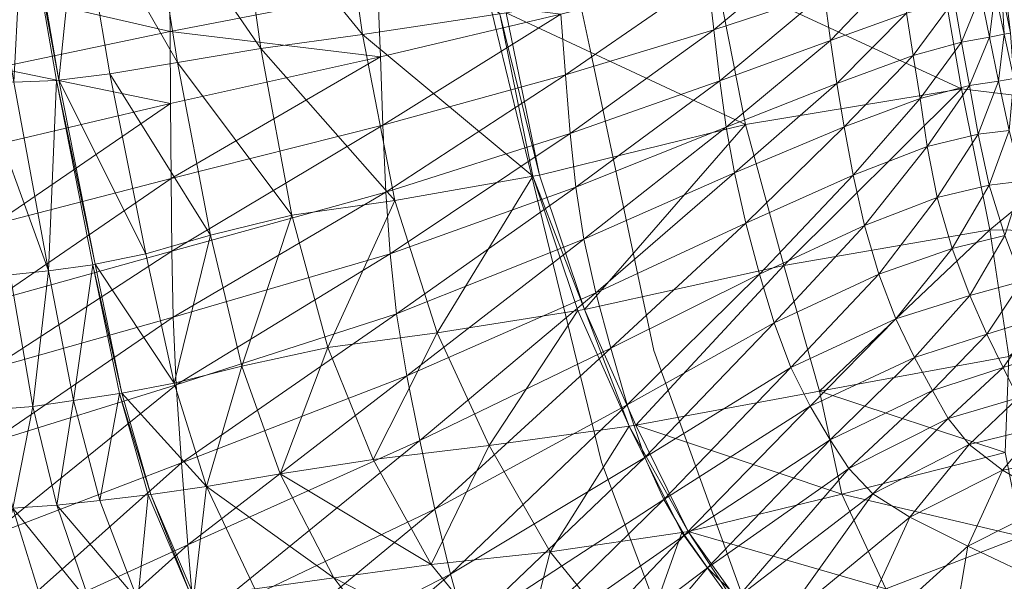
# Model space of a CAD drawing. Units: inches. Extents: x -15.5 to 15.4, y -15.5 to 15.5.
# Drawn here: x -10.9 to -5.2, y -8.1 to -4.9 of the extents above; entities that cross this region are included whole.
import ezdxf

# ---------------------------------------------------------------- set-up
doc = ezdxf.new("R2010")
doc.units = ezdxf.units.IN
doc.header["$MEASUREMENT"] = 0
doc.layers.add('SEAT-BASEMETAL', color=5, linetype='Continuous', lineweight=9)
doc.layers.add('SEAT-FABRIC', color=5, linetype='Continuous', lineweight=9)

msp = doc.modelspace()

# ---------------------------------------------------------------- linework, layer by layer
at = {"layer": 'SEAT-BASEMETAL'}
for points, invisible_edges in [([(-8.0163, -3.4942, 6.2438), (-7.9244, -3.4358, 6.4362), (-7.5683, -5.1206, 6.4362)], 13), ([(-7.8948, -4.5461, 6.6556), (-7.5683, -5.1206, 6.4362), (-7.9244, -3.4358, 6.4362)], 13), ([(-7.8561, -5.0018, 6.2031), (-8.207, -3.6662, 6.2126), (-8.0163, -3.4942, 6.2438)], 15), ([(-8.0163, -3.4942, 6.2438), (-7.5683, -5.1206, 6.4362), (-7.8561, -5.0018, 6.2031)], 15), ([(-8.207, -3.6662, 6.2126), (-8.0394, -5.0893, 6.2613), (-8.2298, -4.5137, 6.4362)], 15), ([(-8.207, -3.6662, 6.2126), (-7.8561, -5.0018, 6.2031), (-8.0394, -5.0893, 6.2613)], 15), ([(-8.2298, -4.5137, 6.4362), (-7.8162, -5.7765, 6.655), (-8.128, -4.3583, 6.6459)], 15), ([(-8.128, -4.3583, 6.6459), (-7.8162, -5.7765, 6.655), (-7.8948, -4.5461, 6.6556)], 15), ([(-7.8162, -5.7765, 6.655), (-8.2298, -4.5137, 6.4362), (-7.8716, -5.9825, 6.4362)], 13), ([(-7.8716, -5.9825, 6.4362), (-8.2298, -4.5137, 6.4362), (-8.0394, -5.0893, 6.2613)], 14), ([(-7.8948, -4.5461, 6.6556), (-7.8162, -5.7765, 6.655), (-7.47, -6.2515, 6.6315)], 15), ([(-7.8948, -4.5461, 6.6556), (-7.47, -6.2515, 6.6315), (-7.5683, -5.1206, 6.4362)], 15), ([(-7.8561, -5.0018, 6.2031), (-7.6785, -6.5623, 6.2522), (-8.0394, -5.0893, 6.2613)], 15), ([(-7.8561, -5.0018, 6.2031), (-7.5683, -5.1206, 6.4362), (-7.4954, -6.4246, 6.2089)], 15), ([(-7.4954, -6.4246, 6.2089), (-7.6785, -6.5623, 6.2522), (-7.8561, -5.0018, 6.2031)], 15), ([(-7.8716, -5.9825, 6.4362), (-8.0394, -5.0893, 6.2613), (-7.6785, -6.5623, 6.2522)], 15), ([(-7.47, -6.2515, 6.6315), (-7.2122, -6.8054, 6.4362), (-7.5683, -5.1206, 6.4362)], 13), ([(-7.2122, -6.8054, 6.4362), (-7.4954, -6.4246, 6.2089), (-7.5683, -5.1206, 6.4362)], 3), ([(-7.5134, -7.4512, 6.4362), (-7.8162, -5.7765, 6.655), (-7.8716, -5.9825, 6.4362)], 3), ([(-7.5134, -7.4512, 6.4362), (-7.2465, -8.0053, 6.6173), (-7.8162, -5.7765, 6.655)], 15), ([(-7.2465, -8.0053, 6.6173), (-7.0944, -7.8092, 6.666), (-7.8162, -5.7765, 6.655)], 15), ([(-7.47, -6.2515, 6.6315), (-7.8162, -5.7765, 6.655), (-7.0944, -7.8092, 6.666)], 15), ([(-7.6785, -6.5623, 6.2522), (-7.5134, -7.4512, 6.4362), (-7.8716, -5.9825, 6.4362)], 13), ([(-7.47, -6.2515, 6.6315), (-7.0944, -7.8092, 6.666), (-7.2122, -6.8054, 6.4362)], 15), ([(-7.1918, -7.7372, 6.2005), (-7.6785, -6.5623, 6.2522), (-7.4954, -6.4246, 6.2089)], 15), ([(-7.4954, -6.4246, 6.2089), (-7.2122, -6.8054, 6.4362), (-7.0593, -7.5368, 6.2739)], 15), ([(-7.0593, -7.5368, 6.2739), (-7.1918, -7.7372, 6.2005), (-7.4954, -6.4246, 6.2089)], 15), ([(-7.5134, -7.4512, 6.4362), (-7.6785, -6.5623, 6.2522), (-7.1918, -7.7372, 6.2005)], 15), ([(-7.0944, -7.8092, 6.666), (-6.683, -8.2684, 6.4362), (-7.2122, -6.8054, 6.4362)], 13), ([(-7.2122, -6.8054, 6.4362), (-6.683, -8.2684, 6.4362), (-7.0593, -7.5368, 6.2739)], 14), ([(-7.5134, -7.4512, 6.4362), (-7.1149, -8.5138, 6.4362), (-7.2465, -8.0053, 6.6173)], 14), ([(-7.1918, -7.7372, 6.2005), (-7.1149, -8.5138, 6.4362), (-7.5134, -7.4512, 6.4362)], 13), ([(-7.1918, -7.7372, 6.2005), (-7.0593, -7.5368, 6.2739), (-6.6392, -8.8195, 6.2513)], 15), ([(-6.683, -8.2684, 6.4362), (-6.6392, -8.8195, 6.2513), (-7.0593, -7.5368, 6.2739)], 15), ([(-6.3917, -10.1496, 6.2374), (-7.1149, -8.5138, 6.4362), (-7.1918, -7.7372, 6.2005)], 15), ([(-7.1918, -7.7372, 6.2005), (-6.3239, -10.11, 6.2053), (-6.3917, -10.1496, 6.2374)], 13), ([(-6.6392, -8.8195, 6.2513), (-6.3239, -10.11, 6.2053), (-7.1918, -7.7372, 6.2005)], 15), ([(-7.2465, -8.0053, 6.6173), (-6.2872, -10.1805, 6.6682), (-7.0944, -7.8092, 6.666)], 15), ([(-7.0944, -7.8092, 6.666), (-6.2247, -10.1243, 6.6698), (-6.1594, -10.0783, 6.6433)], 13), ([(-6.683, -8.2684, 6.4362), (-7.0944, -7.8092, 6.666), (-6.1005, -10.0501, 6.5904)], 15), ([(-7.0944, -7.8092, 6.666), (-6.1594, -10.0783, 6.6433), (-6.1005, -10.0501, 6.5904)], 13), ([(-6.2247, -10.1243, 6.6698), (-7.0944, -7.8092, 6.666), (-6.2872, -10.1805, 6.6682)], 3), ([(-7.2465, -8.0053, 6.6173), (-7.1149, -8.5138, 6.4362), (-6.3912, -10.2821, 6.5882)], 15), ([(-6.2872, -10.1805, 6.6682), (-7.2465, -8.0053, 6.6173), (-6.3429, -10.2373, 6.6405)], 3), ([(-6.3912, -10.2821, 6.5882), (-6.3429, -10.2373, 6.6405), (-7.2465, -8.0053, 6.6173)], 14)]:
    msp.add_3dface(points, dxfattribs=dict(at, invisible_edges=invisible_edges))
at = {"layer": 'SEAT-FABRIC'}
for points in [[(-9.6211, -4.0891, 11.7398), (-9.0329, -4.0219, 10.6959), (-8.8956, -4.9802, 10.7525)], [(-8.102, -4.8599, 9.8658), (-8.8956, -4.9802, 10.7525), (-9.0329, -4.0219, 10.6959)], [(-10.1247, -4.1248, 12.7945), (-9.6211, -4.0891, 11.7398), (-9.4828, -5.0603, 11.7768)], [(-8.8956, -4.9802, 10.7525), (-9.4828, -5.0603, 11.7768), (-9.6211, -4.0891, 11.7398)], [(-10.9122, -5.2544, 15.4261), (-11.0943, -4.135, 15.4025), (-10.853, -4.1511, 14.6487)], [(-10.853, -4.1511, 14.6487), (-10.6651, -5.2457, 14.6761), (-10.9122, -5.2544, 15.4261)], [(-10.853, -4.1511, 14.6487), (-10.8388, -4.1507, 14.61), (-10.6512, -5.244, 14.6376)], [(-10.6512, -5.244, 14.6376), (-10.6651, -5.2457, 14.6761), (-10.853, -4.1511, 14.6487)], [(-10.6512, -5.244, 14.6376), (-10.8388, -4.1507, 14.61), (-10.5374, -4.1414, 13.7881)], [(-10.5374, -4.1414, 13.7881), (-10.3559, -5.207, 13.819), (-10.6512, -5.244, 14.6376)], [(-10.5374, -4.1414, 13.7881), (-10.1247, -4.1248, 12.7945), (-9.9656, -5.1406, 12.8258)], [(-9.9656, -5.1406, 12.8258), (-10.3559, -5.207, 13.819), (-10.5374, -4.1414, 13.7881)], [(-9.4828, -5.0603, 11.7768), (-9.9656, -5.1406, 12.8258), (-10.1247, -4.1248, 12.7945)], [(-6.2634, -4.454, 17.9985), (-6.8986, -4.6436, 19.8574), (-6.8641, -4.953, 19.8592)], [(-6.8641, -4.953, 19.8592), (-6.2272, -4.7416, 18.0008), (-6.2634, -4.454, 17.9985)], [(-6.8502, -4.6364, 9.0627), (-5.5705, -4.4939, 8.5694), (-5.4329, -5.2941, 8.7197)], [(-5.5705, -4.4939, 8.5694), (-4.5435, -4.5934, 8.445), (-4.4259, -5.4143, 8.6035)], [(-4.4259, -5.4143, 8.6035), (-5.4329, -5.2941, 8.7197), (-5.5705, -4.4939, 8.5694)], [(-10.0078, -4.9613, 25.4408), (-10.013, -4.5479, 25.4404), (-11.009, -4.73, 27.0387)], [(-10.013, -4.5479, 25.4404), (-10.0078, -4.9613, 25.4408), (-8.8066, -4.7288, 23.5779)], [(-5.7866, -4.592, 16.1897), (-6.2272, -4.7416, 18.0008), (-6.1907, -5.0146, 18.0035)], [(-6.1907, -5.0146, 18.0035), (-5.7495, -4.8561, 16.1928), (-5.7866, -4.592, 16.1897)], [(-8.0646, -4.8542, 9.824), (-6.8502, -4.6364, 9.0627), (-6.6812, -5.499, 9.1935)], [(-6.8986, -4.6436, 19.8574), (-7.749, -4.8622, 21.7175), (-7.7228, -5.2117, 21.7188)], [(-7.7228, -5.2117, 21.7188), (-6.8641, -4.953, 19.8592), (-6.8986, -4.6436, 19.8574)], [(-5.4329, -5.2941, 8.7197), (-6.6812, -5.499, 9.1935), (-6.8502, -4.6364, 9.0627)], [(-5.1788, -4.7242, 12.4686), (-5.1986, -4.7272, 12.5314), (-5.1484, -4.9708, 12.5362)], [(-11.009, -4.73, 27.0387), (-11.0126, -5.1724, 27.0388), (-10.0078, -4.9613, 25.4408)], [(-8.792, -5.1076, 23.5788), (-8.8066, -4.7288, 23.5779), (-10.0078, -4.9613, 25.4408)], [(-8.8066, -4.7288, 23.5779), (-8.792, -5.1076, 23.5788), (-7.749, -4.8622, 21.7175)], [(-6.2272, -4.7416, 18.0008), (-6.8641, -4.953, 19.8592), (-6.8289, -5.248, 19.8613)], [(-6.8289, -5.248, 19.8613), (-6.1907, -5.0146, 18.0035), (-6.2272, -4.7416, 18.0008)], [(-5.4753, -4.7781, 14.4755), (-5.7495, -4.8561, 16.1928), (-5.7115, -5.1007, 16.1967)], [(-5.7115, -5.1007, 16.1967), (-5.4319, -5.0228, 14.4799), (-5.4753, -4.7781, 14.4755)], [(-5.3203, -4.748, 13.1846), (-5.4753, -4.7781, 14.4755), (-5.4319, -5.0228, 14.4799)], [(-5.4319, -5.0228, 14.4799), (-5.2714, -4.9939, 13.1894), (-5.3203, -4.748, 13.1846)], [(-5.2369, -4.7331, 12.6533), (-5.3203, -4.748, 13.1846), (-5.2714, -4.9939, 13.1894)], [(-5.2714, -4.9939, 13.1894), (-5.1864, -4.9781, 12.6582), (-5.2369, -4.7331, 12.6533)], [(-5.1986, -4.7272, 12.5314), (-5.2369, -4.7331, 12.6533), (-5.1864, -4.9781, 12.6582)], [(-5.1864, -4.9781, 12.6582), (-5.1484, -4.9708, 12.5362), (-5.1986, -4.7272, 12.5314)], [(-8.8956, -4.9802, 10.7525), (-8.102, -4.8599, 9.8658), (-7.9101, -5.7991, 9.9682)], [(-7.749, -4.8622, 21.7175), (-8.792, -5.1076, 23.5788), (-8.7775, -5.5028, 23.5796)], [(-8.7775, -5.5028, 23.5796), (-7.7228, -5.2117, 21.7188), (-7.749, -4.8622, 21.7175)], [(-8.102, -4.8599, 9.8658), (-8.0646, -4.8542, 9.824), (-7.8725, -5.7926, 9.9278)], [(-7.8725, -5.7926, 9.9278), (-7.9101, -5.7991, 9.9682), (-8.102, -4.8599, 9.8658)], [(-6.6812, -5.499, 9.1935), (-7.8725, -5.7926, 9.9278), (-8.0646, -4.8542, 9.824)], [(-5.7495, -4.8561, 16.1928), (-6.1907, -5.0146, 18.0035), (-6.1535, -5.263, 18.0068)], [(-6.1535, -5.263, 18.0068), (-5.7115, -5.1007, 16.1967), (-5.7495, -4.8561, 16.1928)], [(-10.0051, -5.3777, 25.4412), (-10.0078, -4.9613, 25.4408), (-11.0126, -5.1724, 27.0388)], [(-10.0078, -4.9613, 25.4408), (-10.0051, -5.3777, 25.4412), (-8.792, -5.1076, 23.5788)], [(-9.4828, -5.0603, 11.7768), (-8.8956, -4.9802, 10.7525), (-8.7084, -5.9382, 10.8252)], [(-7.9101, -5.7991, 9.9682), (-8.7084, -5.9382, 10.8252), (-8.8956, -4.9802, 10.7525)], [(-6.8641, -4.953, 19.8592), (-7.7228, -5.2117, 21.7188), (-7.6945, -5.5511, 21.7204)], [(-7.6945, -5.5511, 21.7204), (-6.8289, -5.248, 19.8613), (-6.8641, -4.953, 19.8592)], [(-5.2714, -4.9939, 13.1894), (-5.4319, -5.0228, 14.4799), (-5.386, -5.2748, 14.485)], [(-5.386, -5.2748, 14.485), (-5.2175, -5.2493, 13.1949), (-5.2714, -4.9939, 13.1894)], [(-5.1864, -4.9781, 12.6582), (-5.2714, -4.9939, 13.1894), (-5.2175, -5.2493, 13.1949)], [(-5.2175, -5.2493, 13.1949), (-5.1302, -5.2339, 12.6637), (-5.1864, -4.9781, 12.6582)], [(-5.1484, -4.9708, 12.5362), (-5.1864, -4.9781, 12.6582), (-5.1302, -5.2339, 12.6637)], [(-9.9656, -5.1406, 12.8258), (-9.4828, -5.0603, 11.7768), (-9.3039, -6.0243, 11.8244)], [(-8.7084, -5.9382, 10.8252), (-9.3039, -6.0243, 11.8244), (-9.4828, -5.0603, 11.7768)], [(-6.1907, -5.0146, 18.0035), (-6.8289, -5.248, 19.8613), (-6.7923, -5.515, 19.864)], [(-6.7923, -5.515, 19.864), (-6.1535, -5.263, 18.0068), (-6.1907, -5.0146, 18.0035)], [(-5.4319, -5.0228, 14.4799), (-5.7115, -5.1007, 16.1967), (-5.6719, -5.3498, 16.2013)], [(-5.6719, -5.3498, 16.2013), (-5.386, -5.2748, 14.485), (-5.4319, -5.0228, 14.4799)], [(-8.792, -5.1076, 23.5788), (-10.0051, -5.3777, 25.4412), (-10.0023, -5.8112, 25.4416)], [(-10.0023, -5.8112, 25.4416), (-8.7775, -5.5028, 23.5796), (-8.792, -5.1076, 23.5788)], [(-5.7115, -5.1007, 16.1967), (-6.1535, -5.263, 18.0068), (-6.1113, -5.5136, 18.0107)], [(-6.1113, -5.5136, 18.0107), (-5.6719, -5.3498, 16.2013), (-5.7115, -5.1007, 16.1967)], [(-11.0126, -5.1724, 27.0388), (-11.0206, -5.6179, 27.0388), (-10.0051, -5.3777, 25.4412)], [(-10.3559, -5.207, 13.819), (-9.9656, -5.1406, 12.8258), (-9.7741, -6.1395, 12.8636)], [(-9.3039, -6.0243, 11.8244), (-9.7741, -6.1395, 12.8636), (-9.9656, -5.1406, 12.8258)], [(-10.711, -6.3462, 15.4533), (-10.9334, -6.3696, 16.1238), (-11.116, -5.231, 16.098)], [(-11.116, -5.231, 16.098), (-10.9122, -5.2544, 15.4261), (-10.711, -6.3462, 15.4533)], [(-10.6512, -5.244, 14.6376), (-10.3559, -5.207, 13.819), (-10.148, -6.2472, 13.8542)], [(-9.7741, -6.1395, 12.8636), (-10.148, -6.2472, 13.8542), (-10.3559, -5.207, 13.819)], [(-7.7228, -5.2117, 21.7188), (-8.7775, -5.5028, 23.5796), (-8.76, -5.8905, 23.5806)], [(-8.76, -5.8905, 23.5806), (-7.6945, -5.5511, 21.7204), (-7.7228, -5.2117, 21.7188)], [(-5.1302, -5.2339, 12.6637), (-5.2175, -5.2493, 13.1949), (-5.156, -5.5342, 13.201)], [(-10.711, -6.3462, 15.4533), (-10.9122, -5.2544, 15.4261), (-10.6651, -5.2457, 14.6761)], [(-10.6651, -5.2457, 14.6761), (-10.4548, -6.3107, 14.7071), (-10.711, -6.3462, 15.4533)], [(-10.6651, -5.2457, 14.6761), (-10.6512, -5.244, 14.6376), (-10.441, -6.3079, 14.6687)], [(-10.441, -6.3079, 14.6687), (-10.4548, -6.3107, 14.7071), (-10.6651, -5.2457, 14.6761)], [(-10.148, -6.2472, 13.8542), (-10.441, -6.3079, 14.6687), (-10.6512, -5.244, 14.6376)], [(-6.8289, -5.248, 19.8613), (-7.6945, -5.5511, 21.7204), (-7.6619, -5.862, 21.7223)], [(-7.6619, -5.862, 21.7223), (-6.7923, -5.515, 19.864), (-6.8289, -5.248, 19.8613)], [(-6.1535, -5.263, 18.0068), (-6.7923, -5.515, 19.864), (-6.7455, -5.7801, 19.8672)], [(-6.7455, -5.7801, 19.8672), (-6.1113, -5.5136, 18.0107), (-6.1535, -5.263, 18.0068)], [(-6.4605, -6.3145, 9.3363), (-6.6812, -5.499, 9.1935), (-5.4329, -5.2941, 8.7197)], [(-5.4329, -5.2941, 8.7197), (-5.2687, -6.1088, 8.877), (-6.4605, -6.3145, 9.3363)], [(-5.386, -5.2748, 14.485), (-5.6719, -5.3498, 16.2013), (-5.63, -5.6277, 16.2063)], [(-5.63, -5.6277, 16.2063), (-5.3366, -5.5558, 14.4907), (-5.386, -5.2748, 14.485)], [(-5.2687, -6.1088, 8.877), (-5.4329, -5.2941, 8.7197), (-4.4259, -5.4143, 8.6035)], [(-5.2175, -5.2493, 13.1949), (-5.386, -5.2748, 14.485), (-5.3366, -5.5558, 14.4907)], [(-5.3366, -5.5558, 14.4907), (-5.156, -5.5342, 13.201), (-5.2175, -5.2493, 13.1949)], [(-5.6719, -5.3498, 16.2013), (-6.1113, -5.5136, 18.0107), (-6.0594, -5.7934, 18.0152)], [(-6.0594, -5.7934, 18.0152), (-5.63, -5.6277, 16.2063), (-5.6719, -5.3498, 16.2013)], [(-11.0287, -6.078, 27.0389), (-10.0023, -5.8112, 25.4416), (-10.0051, -5.3777, 25.4412)], [(-10.0051, -5.3777, 25.4412), (-11.0206, -5.6179, 27.0388), (-11.0287, -6.078, 27.0389)], [(-4.4259, -5.4143, 8.6035), (-4.2993, -6.1234, 8.7509), (-5.2687, -6.1088, 8.877)], [(-8.7775, -5.5028, 23.5796), (-10.0023, -5.8112, 25.4416), (-9.9979, -6.233, 25.442)], [(-9.9979, -6.233, 25.442), (-8.76, -5.8905, 23.5806), (-8.7775, -5.5028, 23.5796)], [(-7.6127, -6.5699, 10.042), (-7.8725, -5.7926, 9.9278), (-6.6812, -5.499, 9.1935)], [(-6.7923, -5.515, 19.864), (-7.6619, -5.862, 21.7223), (-7.6156, -6.1631, 21.7247)], [(-7.6156, -6.1631, 21.7247), (-6.7455, -5.7801, 19.8672), (-6.7923, -5.515, 19.864)], [(-6.6812, -5.499, 9.1935), (-6.4605, -6.3145, 9.3363), (-7.6127, -6.5699, 10.042)], [(-6.1113, -5.5136, 18.0107), (-6.7455, -5.7801, 19.8672), (-6.6798, -6.0695, 19.871)], [(-6.6798, -6.0695, 19.871), (-6.0594, -5.7934, 18.0152), (-6.1113, -5.5136, 18.0107)], [(-7.6945, -5.5511, 21.7204), (-8.76, -5.8905, 23.5806), (-8.7365, -6.2473, 23.5818)], [(-8.7365, -6.2473, 23.5818), (-7.6619, -5.862, 21.7223), (-7.6945, -5.5511, 21.7204)], [(-5.3366, -5.5558, 14.4907), (-5.63, -5.6277, 16.2063), (-5.5725, -5.9211, 16.2)], [(-5.5725, -5.9211, 16.2), (-5.2723, -5.8499, 14.491), (-5.3366, -5.5558, 14.4907)], [(-5.156, -5.5342, 13.201), (-5.3366, -5.5558, 14.4907), (-5.2723, -5.8499, 14.491)], [(-5.2723, -5.8499, 14.491), (-5.0812, -5.8273, 13.2064), (-5.156, -5.5342, 13.201)], [(-5.63, -5.6277, 16.2063), (-6.0594, -5.7934, 18.0152), (-5.9936, -6.0833, 18.0023)], [(-5.9936, -6.0833, 18.0023), (-5.5725, -5.9211, 16.2), (-5.63, -5.6277, 16.2063)], [(-8.4632, -6.7045, 10.907), (-8.7084, -5.9382, 10.8252), (-7.9101, -5.7991, 9.9682)], [(-7.9101, -5.7991, 9.9682), (-7.6509, -6.5759, 10.0809), (-8.4632, -6.7045, 10.907)], [(-7.9101, -5.7991, 9.9682), (-7.8725, -5.7926, 9.9278), (-7.6127, -6.5699, 10.042)], [(-7.6127, -6.5699, 10.042), (-7.6509, -6.5759, 10.0809), (-7.9101, -5.7991, 9.9682)], [(-6.7455, -5.7801, 19.8672), (-7.6156, -6.1631, 21.7247), (-7.5463, -6.473, 21.7276)], [(-7.5463, -6.473, 21.7276), (-6.6798, -6.0695, 19.871), (-6.7455, -5.7801, 19.8672)], [(-6.0594, -5.7934, 18.0152), (-6.6798, -6.0695, 19.871), (-6.6012, -6.3644, 19.8507)], [(-6.6012, -6.3644, 19.8507), (-5.9936, -6.0833, 18.0023), (-6.0594, -5.7934, 18.0152)], [(-11.0367, -6.5204, 27.039), (-9.9979, -6.233, 25.442), (-10.0023, -5.8112, 25.4416)], [(-10.0023, -5.8112, 25.4416), (-11.0287, -6.078, 27.0389), (-11.0367, -6.5204, 27.039)], [(-7.6619, -5.862, 21.7223), (-8.7365, -6.2473, 23.5818), (-8.6991, -6.5942, 23.5834)], [(-8.6991, -6.5942, 23.5834), (-7.6156, -6.1631, 21.7247), (-7.6619, -5.862, 21.7223)], [(-5.2723, -5.8499, 14.491), (-5.5725, -5.9211, 16.2), (-5.4857, -6.2165, 16.1704)], [(-5.4857, -6.2165, 16.1704), (-5.1816, -6.1406, 14.4801), (-5.2723, -5.8499, 14.491)], [(-5.0812, -5.8273, 13.2064), (-5.2723, -5.8499, 14.491), (-5.1816, -6.1406, 14.4801)], [(-8.76, -5.8905, 23.5806), (-9.9979, -6.233, 25.442), (-9.99, -6.6142, 25.4426)], [(-9.99, -6.6142, 25.4426), (-8.7365, -6.2473, 23.5818), (-8.76, -5.8905, 23.5806)], [(-9.0954, -6.7895, 11.8771), (-9.3039, -6.0243, 11.8244), (-8.7084, -5.9382, 10.8252)], [(-8.7084, -5.9382, 10.8252), (-8.4632, -6.7045, 10.907), (-9.0954, -6.7895, 11.8771)], [(-5.5725, -5.9211, 16.2), (-5.9936, -6.0833, 18.0023), (-5.9096, -6.3647, 17.9541)], [(-5.9096, -6.3647, 17.9541), (-5.4857, -6.2165, 16.1704), (-5.5725, -5.9211, 16.2)], [(-9.5924, -6.8961, 12.898), (-9.7741, -6.1395, 12.8636), (-9.3039, -6.0243, 11.8244)], [(-9.3039, -6.0243, 11.8244), (-9.0954, -6.7895, 11.8771), (-9.5924, -6.8961, 12.898)], [(-6.6798, -6.0695, 19.871), (-7.5463, -6.473, 21.7276), (-7.4607, -6.792, 21.6981)], [(-7.4607, -6.792, 21.6981), (-6.6012, -6.3644, 19.8507), (-6.6798, -6.0695, 19.871)], [(-5.9936, -6.0833, 18.0023), (-6.6012, -6.3644, 19.8507), (-6.5155, -6.6459, 19.7816)], [(-6.5155, -6.6459, 19.7816), (-5.9096, -6.3647, 17.9541), (-5.9936, -6.0833, 18.0023)], [(-9.9843, -6.9946, 13.8784), (-10.148, -6.2472, 13.8542), (-9.7741, -6.1395, 12.8636)], [(-9.7741, -6.1395, 12.8636), (-9.5924, -6.8961, 12.898), (-9.9843, -6.9946, 13.8784)], [(-6.2532, -7.0412, 9.5144), (-6.4605, -6.3145, 9.3363), (-5.2687, -6.1088, 8.877)], [(-5.2687, -6.1088, 8.877), (-5.1579, -6.8417, 9.0654), (-6.2532, -7.0412, 9.5144)], [(-5.1816, -6.1406, 14.4801), (-5.4857, -6.2165, 16.1704), (-5.385, -6.4886, 16.1271)], [(-5.385, -6.4886, 16.1271), (-5.0816, -6.4048, 14.4631), (-5.1816, -6.1406, 14.4801)], [(-5.1579, -6.8417, 9.0654), (-5.2687, -6.1088, 8.877), (-4.2993, -6.1234, 8.7509)], [(-7.6156, -6.1631, 21.7247), (-8.6991, -6.5942, 23.5834), (-8.6401, -6.9523, 23.5852)], [(-8.6401, -6.9523, 23.5852), (-7.5463, -6.473, 21.7276), (-7.6156, -6.1631, 21.7247)], [(-11.0449, -6.9133, 27.039), (-9.99, -6.6142, 25.4426), (-9.9979, -6.233, 25.442)], [(-9.9979, -6.233, 25.442), (-11.0367, -6.5204, 27.039), (-11.0449, -6.9133, 27.039)], [(-10.441, -6.3079, 14.6687), (-10.148, -6.2472, 13.8542), (-9.9843, -6.9946, 13.8784)], [(-8.7365, -6.2473, 23.5818), (-9.99, -6.6142, 25.4426), (-9.9734, -7.0051, 25.4433)], [(-9.9734, -7.0051, 25.4433), (-8.6991, -6.5942, 23.5834), (-8.7365, -6.2473, 23.5818)], [(-5.4857, -6.2165, 16.1704), (-5.9096, -6.3647, 17.9541), (-5.8118, -6.6236, 17.8845)], [(-5.8118, -6.6236, 17.8845), (-5.385, -6.4886, 16.1271), (-5.4857, -6.2165, 16.1704)], [(-10.5659, -7.0952, 15.4734), (-10.711, -6.3462, 15.4533), (-10.4548, -6.3107, 14.7071)], [(-10.4548, -6.3107, 14.7071), (-10.3013, -7.0555, 14.7272), (-10.5659, -7.0952, 15.4734)], [(-10.4548, -6.3107, 14.7071), (-10.441, -6.3079, 14.6687), (-10.287, -7.0528, 14.689)], [(-10.287, -7.0528, 14.689), (-10.3013, -7.0555, 14.7272), (-10.4548, -6.3107, 14.7071)], [(-9.9843, -6.9946, 13.8784), (-10.287, -7.0528, 14.689), (-10.441, -6.3079, 14.6687)], [(-7.316, -7.2389, 10.1873), (-7.6127, -6.5699, 10.042), (-6.4605, -6.3145, 9.3363)], [(-6.4605, -6.3145, 9.3363), (-6.2532, -7.0412, 9.5144), (-7.316, -7.2389, 10.1873)], [(-10.9334, -6.3696, 16.1238), (-10.8008, -7.1301, 16.1456), (-11.0424, -7.1499, 16.8607)], [(-10.8008, -7.1301, 16.1456), (-10.9334, -6.3696, 16.1238), (-10.711, -6.3462, 15.4533)], [(-10.711, -6.3462, 15.4533), (-10.5659, -7.0952, 15.4734), (-10.8008, -7.1301, 16.1456)], [(-6.6012, -6.3644, 19.8507), (-7.4607, -6.792, 21.6981), (-7.3657, -7.1205, 21.6035)], [(-7.3657, -7.1205, 21.6035), (-6.5155, -6.6459, 19.7816), (-6.6012, -6.3644, 19.8507)], [(-5.9096, -6.3647, 17.9541), (-6.5155, -6.6459, 19.7816), (-6.4188, -6.904, 19.6815)], [(-6.4188, -6.904, 19.6815), (-5.8118, -6.6236, 17.8845), (-5.9096, -6.3647, 17.9541)], [(-5.0816, -6.4048, 14.4631), (-5.385, -6.4886, 16.1271), (-5.2854, -6.7124, 16.0796)], [(-5.2854, -6.7124, 16.0796), (-4.9897, -6.619, 14.4451), (-5.0816, -6.4048, 14.4631)], [(-7.5463, -6.473, 21.7276), (-8.6401, -6.9523, 23.5852), (-8.5644, -7.3268, 23.5531)], [(-8.5644, -7.3268, 23.5531), (-7.4607, -6.792, 21.6981), (-7.5463, -6.473, 21.7276)], [(-5.385, -6.4886, 16.1271), (-5.8118, -6.6236, 17.8845), (-5.7046, -6.8463, 17.8074)], [(-5.7046, -6.8463, 17.8074), (-5.2854, -6.7124, 16.0796), (-5.385, -6.4886, 16.1271)], [(-8.6991, -6.5942, 23.5834), (-9.9734, -7.0051, 25.4433), (-9.9425, -7.4561, 25.4442)], [(-9.9425, -7.4561, 25.4442), (-8.6401, -6.9523, 23.5852), (-8.6991, -6.5942, 23.5834)], [(-8.1628, -7.3564, 11.0125), (-8.4632, -6.7045, 10.907), (-7.6509, -6.5759, 10.0809)], [(-7.6509, -6.5759, 10.0809), (-7.3541, -7.2442, 10.2244), (-8.1628, -7.3564, 11.0125)], [(-7.3541, -7.2442, 10.2244), (-7.6509, -6.5759, 10.0809), (-7.6127, -6.5699, 10.042)], [(-7.6127, -6.5699, 10.042), (-7.316, -7.2389, 10.1873), (-7.3541, -7.2442, 10.2244)], [(-11.0529, -7.3398, 27.0392), (-9.9734, -7.0051, 25.4433), (-9.99, -6.6142, 25.4426)], [(-9.99, -6.6142, 25.4426), (-11.0449, -6.9133, 27.039), (-11.0529, -7.3398, 27.0392)], [(-6.5155, -6.6459, 19.7816), (-7.3657, -7.1205, 21.6035), (-7.2626, -7.4241, 21.4645)], [(-7.2626, -7.4241, 21.4645), (-6.4188, -6.904, 19.6815), (-6.5155, -6.6459, 19.7816)], [(-5.8118, -6.6236, 17.8845), (-6.4188, -6.904, 19.6815), (-6.3071, -7.129, 19.5682)], [(-6.3071, -7.129, 19.5682), (-5.7046, -6.8463, 17.8074), (-5.8118, -6.6236, 17.8845)], [(-4.9897, -6.619, 14.4451), (-5.2854, -6.7124, 16.0796), (-5.1905, -6.9041, 16.0152)], [(-5.1905, -6.9041, 16.0152), (-4.8982, -6.8118, 14.4191), (-4.9897, -6.619, 14.4451)], [(-8.8343, -7.436, 11.9457), (-9.0954, -6.7895, 11.8771), (-8.4632, -6.7045, 10.907)], [(-8.4632, -6.7045, 10.907), (-8.1628, -7.3564, 11.0125), (-8.8343, -7.436, 11.9457)], [(-5.2854, -6.7124, 16.0796), (-5.7046, -6.8463, 17.8074), (-5.5996, -7.037, 17.7045)], [(-5.5996, -7.037, 17.7045), (-5.1905, -6.9041, 16.0152), (-5.2854, -6.7124, 16.0796)], [(-9.3712, -7.5198, 12.9424), (-9.5924, -6.8961, 12.898), (-9.0954, -6.7895, 11.8771)], [(-9.0954, -6.7895, 11.8771), (-8.8343, -7.436, 11.9457), (-9.3712, -7.5198, 12.9424)], [(-7.4607, -6.792, 21.6981), (-8.5644, -7.3268, 23.5531), (-8.4772, -7.7228, 23.453)], [(-8.4772, -7.7228, 23.453), (-7.3657, -7.1205, 21.6035), (-7.4607, -6.792, 21.6981)], [(-4.8982, -6.8118, 14.4191), (-5.1905, -6.9041, 16.0152), (-5.1038, -7.08, 15.9213)], [(-5.7046, -6.8463, 17.8074), (-6.3071, -7.129, 19.5682), (-6.1919, -7.323, 19.422)], [(-6.2532, -7.0412, 9.5144), (-5.1579, -6.8417, 9.0654), (-5.18, -7.3963, 9.3092)], [(-6.1919, -7.323, 19.422), (-5.5996, -7.037, 17.7045), (-5.7046, -6.8463, 17.8074)], [(-9.797, -7.5928, 13.9092), (-9.9843, -6.9946, 13.8784), (-9.5924, -6.8961, 12.898)], [(-9.5924, -6.8961, 12.898), (-9.3712, -7.5198, 12.9424), (-9.797, -7.5928, 13.9092)], [(-6.4188, -6.904, 19.6815), (-7.2626, -7.4241, 21.4645), (-7.1527, -7.6684, 21.3017)], [(-7.1527, -7.6684, 21.3017), (-6.3071, -7.129, 19.5682), (-6.4188, -6.904, 19.6815)], [(-5.1905, -6.9041, 16.0152), (-5.5996, -7.037, 17.7045), (-5.5087, -7.1997, 17.5573)], [(-5.5087, -7.1997, 17.5573), (-5.1038, -7.08, 15.9213), (-5.1905, -6.9041, 16.0152)], [(-10.287, -7.0528, 14.689), (-9.9843, -6.9946, 13.8784), (-9.797, -7.5928, 13.9092)], [(-8.6401, -6.9523, 23.5852), (-9.9425, -7.4561, 25.4442), (-9.9047, -7.9293, 25.4244)], [(-9.9047, -7.9293, 25.4244), (-8.5644, -7.3268, 23.5531), (-8.6401, -6.9523, 23.5852)], [(-11.0607, -7.8834, 27.0393), (-9.9425, -7.4561, 25.4442), (-9.9734, -7.0051, 25.4433)], [(-9.9734, -7.0051, 25.4433), (-11.0529, -7.3398, 27.0392), (-11.0607, -7.8834, 27.0393)], [(-10.4145, -7.6728, 15.4985), (-10.5659, -7.0952, 15.4734), (-10.3013, -7.0555, 14.7272)], [(-10.3013, -7.0555, 14.7272), (-10.1352, -7.6402, 14.7526), (-10.4145, -7.6728, 15.4985)], [(-10.3013, -7.0555, 14.7272), (-10.287, -7.0528, 14.689), (-10.12, -7.6381, 14.7146)], [(-10.12, -7.6381, 14.7146), (-10.1352, -7.6402, 14.7526), (-10.3013, -7.0555, 14.7272)], [(-9.797, -7.5928, 13.9092), (-10.12, -7.6381, 14.7146), (-10.287, -7.0528, 14.689)], [(-7.316, -7.2389, 10.1873), (-6.2532, -7.0412, 9.5144), (-6.1242, -7.6378, 9.7513)], [(-5.18, -7.3963, 9.3092), (-6.1242, -7.6378, 9.7513), (-6.2532, -7.0412, 9.5144)], [(-5.5996, -7.037, 17.7045), (-6.1919, -7.323, 19.422), (-6.0846, -7.4885, 19.2231)], [(-6.0846, -7.4885, 19.2231), (-5.5087, -7.1997, 17.5573), (-5.5996, -7.037, 17.7045)], [(-10.6636, -7.7015, 16.1727), (-10.8008, -7.1301, 16.1456), (-10.5659, -7.0952, 15.4734)], [(-10.5659, -7.0952, 15.4734), (-10.4145, -7.6728, 15.4985), (-10.6636, -7.7015, 16.1727)], [(-5.1038, -7.08, 15.9213), (-5.5087, -7.1997, 17.5573), (-5.3885, -7.3489, 17.4003)], [(-5.3885, -7.3489, 17.4003), (-4.9863, -7.2509, 15.8213), (-5.1038, -7.08, 15.9213)], [(-10.9165, -7.7173, 16.8897), (-11.0424, -7.1499, 16.8607), (-10.8008, -7.1301, 16.1456)], [(-10.8008, -7.1301, 16.1456), (-10.6636, -7.7015, 16.1727), (-10.9165, -7.7173, 16.8897)], [(-7.3657, -7.1205, 21.6035), (-8.4772, -7.7228, 23.453), (-8.3861, -8.0988, 23.3059)], [(-8.3861, -8.0988, 23.3059), (-7.2626, -7.4241, 21.4645), (-7.3657, -7.1205, 21.6035)], [(-6.3071, -7.129, 19.5682), (-7.1527, -7.6684, 21.3017), (-7.0333, -7.8746, 21.1027)], [(-7.0333, -7.8746, 21.1027), (-6.1919, -7.323, 19.422), (-6.3071, -7.129, 19.5682)], [(-5.5087, -7.1997, 17.5573), (-6.0846, -7.4885, 19.2231), (-5.9444, -7.6346, 19.0107)], [(-5.9444, -7.6346, 19.0107), (-5.3885, -7.3489, 17.4003), (-5.5087, -7.1997, 17.5573)], [(-7.8099, -7.9711, 11.1565), (-8.1628, -7.3564, 11.0125), (-7.3541, -7.2442, 10.2244)], [(-7.3541, -7.2442, 10.2244), (-7.0493, -7.8578, 10.4191), (-7.8099, -7.9711, 11.1565)], [(-7.3541, -7.2442, 10.2244), (-7.316, -7.2389, 10.1873), (-7.0135, -7.8524, 10.3844)], [(-7.0135, -7.8524, 10.3844), (-7.0493, -7.8578, 10.4191), (-7.3541, -7.2442, 10.2244)], [(-6.1242, -7.6378, 9.7513), (-7.0135, -7.8524, 10.3844), (-7.316, -7.2389, 10.1873)], [(-4.9863, -7.2509, 15.8213), (-5.3885, -7.3489, 17.4003), (-5.196, -7.4988, 17.2678)], [(-5.196, -7.4988, 17.2678), (-4.7991, -7.4273, 15.7384), (-4.9863, -7.2509, 15.8213)], [(-8.5644, -7.3268, 23.5531), (-9.9047, -7.9293, 25.4244), (-9.867, -8.3871, 25.3632)], [(-9.867, -8.3871, 25.3632), (-8.4772, -7.7228, 23.453), (-8.5644, -7.3268, 23.5531)], [(-6.1919, -7.323, 19.422), (-7.0333, -7.8746, 21.1027), (-6.9018, -8.0638, 20.855)], [(-6.9018, -8.0638, 20.855), (-6.0846, -7.4885, 19.2231), (-6.1919, -7.323, 19.422)], [(-8.4979, -8.0437, 12.0408), (-8.8343, -7.436, 11.9457), (-8.1628, -7.3564, 11.0125)], [(-8.1628, -7.3564, 11.0125), (-7.8099, -7.9711, 11.1565), (-8.4979, -8.0437, 12.0408)], [(-6.1242, -7.6378, 9.7513), (-5.18, -7.3963, 9.3092), (-5.0836, -7.8824, 9.5894)], [(-5.3885, -7.3489, 17.4003), (-5.9444, -7.6346, 19.0107), (-5.7302, -7.7705, 18.8244)], [(-5.7302, -7.7705, 18.8244), (-5.196, -7.4988, 17.2678), (-5.3885, -7.3489, 17.4003)], [(-11.0736, -8.4625, 27.0332), (-9.9047, -7.9293, 25.4244), (-9.9425, -7.4561, 25.4442)], [(-9.9425, -7.4561, 25.4442), (-11.0607, -7.8834, 27.0393), (-11.0736, -8.4625, 27.0332)], [(-9.3712, -7.5198, 12.9424), (-8.8343, -7.436, 11.9457), (-8.4979, -8.0437, 12.0408)], [(-7.2626, -7.4241, 21.4645), (-8.3861, -8.0988, 23.3059), (-8.2986, -8.4132, 23.1329)], [(-8.2986, -8.4132, 23.1329), (-7.1527, -7.6684, 21.3017), (-7.2626, -7.4241, 21.4645)], [(-4.7991, -7.4273, 15.7384), (-5.196, -7.4988, 17.2678), (-4.884, -7.6798, 17.147)], [(-6.0846, -7.4885, 19.2231), (-6.9018, -8.0638, 20.855), (-6.7281, -8.2353, 20.5909)], [(-6.7281, -8.2353, 20.5909), (-5.9444, -7.6346, 19.0107), (-6.0846, -7.4885, 19.2231)], [(-5.196, -7.4988, 17.2678), (-5.7302, -7.7705, 18.8244), (-5.3954, -7.9372, 18.6637)], [(-5.3954, -7.9372, 18.6637), (-4.884, -7.6798, 17.147), (-5.196, -7.4988, 17.2678)], [(-9.797, -7.5928, 13.9092), (-9.3712, -7.5198, 12.9424), (-9.0616, -8.1198, 13.0107)], [(-8.4979, -8.0437, 12.0408), (-9.0616, -8.1198, 13.0107), (-9.3712, -7.5198, 12.9424)], [(-9.8706, -8.2231, 14.7615), (-10.12, -7.6381, 14.7146), (-9.797, -7.5928, 13.9092)], [(-9.797, -7.5928, 13.9092), (-9.5188, -8.185, 13.964), (-9.8706, -8.2231, 14.7615)], [(-9.0616, -8.1198, 13.0107), (-9.5188, -8.185, 13.964), (-9.797, -7.5928, 13.9092)], [(-10.6636, -7.7015, 16.1727), (-10.4145, -7.6728, 15.4985), (-10.1943, -8.2505, 15.5408)], [(-10.1943, -8.2505, 15.5408), (-10.4145, -7.6728, 15.4985), (-10.1352, -7.6402, 14.7526)], [(-10.1352, -7.6402, 14.7526), (-9.8872, -8.2249, 14.7991), (-10.1943, -8.2505, 15.5408)], [(-9.8872, -8.2249, 14.7991), (-10.1352, -7.6402, 14.7526), (-10.12, -7.6381, 14.7146)], [(-10.12, -7.6381, 14.7146), (-9.8706, -8.2231, 14.7615), (-9.8872, -8.2249, 14.7991)], [(-7.1527, -7.6684, 21.3017), (-8.2986, -8.4132, 23.1329), (-8.1854, -8.6786, 22.9062)], [(-8.1854, -8.6786, 22.9062), (-7.0333, -7.8746, 21.1027), (-7.1527, -7.6684, 21.3017)], [(-7.0135, -7.8524, 10.3844), (-6.1242, -7.6378, 9.7513), (-5.8695, -8.1842, 10.0298)], [(-5.9444, -7.6346, 19.0107), (-6.7281, -8.2353, 20.5909), (-6.482, -8.3882, 20.3424)], [(-6.482, -8.3882, 20.3424), (-5.7302, -7.7705, 18.8244), (-5.9444, -7.6346, 19.0107)], [(-5.0836, -7.8824, 9.5894), (-5.8695, -8.1842, 10.0298), (-6.1242, -7.6378, 9.7513)], [(-4.884, -7.6798, 17.147), (-5.3954, -7.9372, 18.6637), (-4.9231, -8.1617, 18.5364)], [(-10.9165, -7.7173, 16.8897), (-10.7421, -8.2847, 16.9306), (-11.0522, -8.2782, 17.8024)], [(-10.9165, -7.7173, 16.8897), (-10.6636, -7.7015, 16.1727), (-10.4677, -8.2729, 16.214)], [(-10.4677, -8.2729, 16.214), (-10.7421, -8.2847, 16.9306), (-10.9165, -7.7173, 16.8897)], [(-10.1943, -8.2505, 15.5408), (-10.4677, -8.2729, 16.214), (-10.6636, -7.7015, 16.1727)], [(-8.4772, -7.7228, 23.453), (-9.867, -8.3871, 25.3632), (-9.8319, -8.8432, 25.278)], [(-9.8319, -8.8432, 25.278), (-8.3861, -8.0988, 23.3059), (-8.4772, -7.7228, 23.453)], [(-5.7302, -7.7705, 18.8244), (-6.482, -8.3882, 20.3424), (-6.0985, -8.5729, 20.1273)], [(-6.0985, -8.5729, 20.1273), (-5.3954, -7.9372, 18.6637), (-5.7302, -7.7705, 18.8244)], [(-6.6183, -8.4556, 10.6522), (-7.0493, -7.8578, 10.4191), (-7.0135, -7.8524, 10.3844)], [(-5.8695, -8.1842, 10.0298), (-6.5857, -8.4493, 10.6206), (-7.0135, -7.8524, 10.3844)], [(-7.0135, -7.8524, 10.3844), (-6.5857, -8.4493, 10.6206), (-6.6183, -8.4556, 10.6522)], [(-7.0333, -7.8746, 21.1027), (-8.1854, -8.6786, 22.9062), (-8.0172, -8.9077, 22.5983)], [(-8.0172, -8.9077, 22.5983), (-6.9018, -8.0638, 20.855), (-7.0333, -7.8746, 21.1027)], [(-7.3101, -8.5895, 11.3226), (-7.8099, -7.9711, 11.1565), (-7.0493, -7.8578, 10.4191)], [(-7.0493, -7.8578, 10.4191), (-6.6183, -8.4556, 10.6522), (-7.3101, -8.5895, 11.3226)], [(-5.8695, -8.1842, 10.0298), (-5.0836, -7.8824, 9.5894), (-4.6173, -8.4097, 9.887)], [(-11.0965, -8.9956, 27.0146), (-9.867, -8.3871, 25.3632), (-9.9047, -7.9293, 25.4244)], [(-9.9047, -7.9293, 25.4244), (-11.0736, -8.4625, 27.0332), (-11.0965, -8.9956, 27.0146)], [(-5.3954, -7.9372, 18.6637), (-6.0985, -8.5729, 20.1273), (-5.546, -8.8245, 19.9727)], [(-5.546, -8.8245, 19.9727), (-4.9231, -8.1617, 18.5364), (-5.3954, -7.9372, 18.6637)], [(-7.9904, -8.6703, 12.1379), (-8.4979, -8.0437, 12.0408), (-7.8099, -7.9711, 11.1565)], [(-7.8099, -7.9711, 11.1565), (-7.3101, -8.5895, 11.3226), (-7.9904, -8.6703, 12.1379)], [(-9.0616, -8.1198, 13.0107), (-8.4979, -8.0437, 12.0408), (-7.9904, -8.6703, 12.1379)], [(-6.9018, -8.0638, 20.855), (-8.0172, -8.9077, 22.5983), (-7.7859, -9.11, 22.2515)], [(-7.7859, -9.11, 22.2515), (-6.7281, -8.2353, 20.5909), (-6.9018, -8.0638, 20.855)], [(-8.3861, -8.0988, 23.3059), (-9.8319, -8.8432, 25.278), (-9.802, -9.3117, 25.1866)], [(-9.802, -9.3117, 25.1866), (-8.2986, -8.4132, 23.1329), (-8.3861, -8.0988, 23.3059)], [(-9.5188, -8.185, 13.964), (-9.0616, -8.1198, 13.0107), (-8.5738, -8.7574, 13.0686)], [(-7.9904, -8.6703, 12.1379), (-8.5738, -8.7574, 13.0686), (-9.0616, -8.1198, 13.0107)]]:
    msp.add_3dface(points, dxfattribs=at)

doc.saveas('drawing.dxf')
